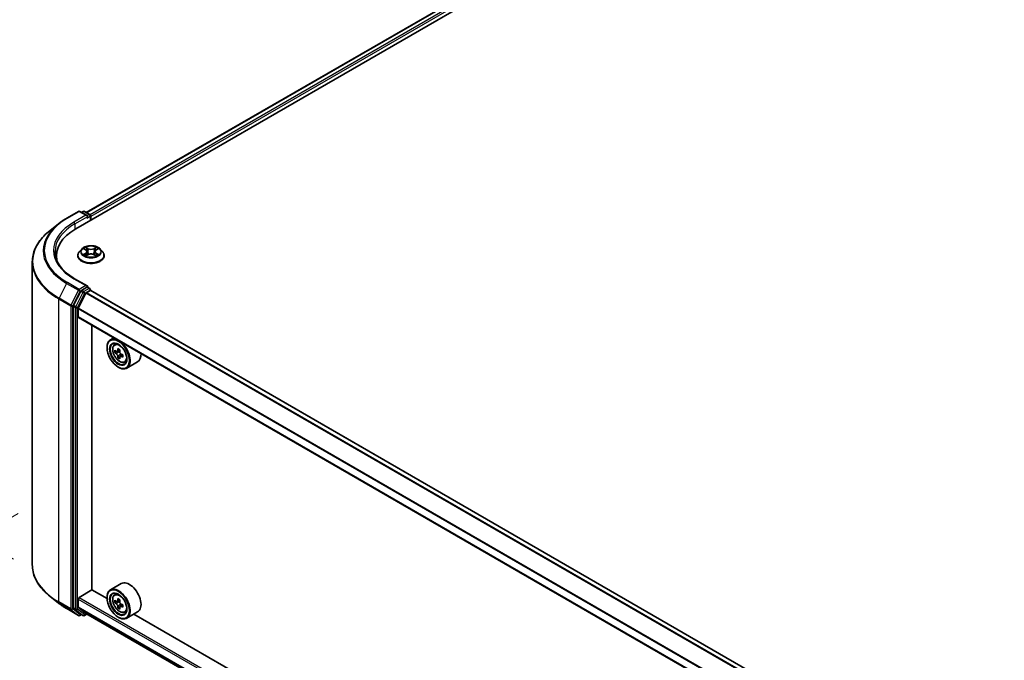
# Model space of a CAD drawing. Units: millimetres. Extents: x 0 to 10422, y 0 to 1826.
# Drawn here: x 69 to 160, y 426 to 485 of the extents above; entities that cross this region are included whole.
import ezdxf

# ---------------------------------------------------------------- set-up
doc = ezdxf.new("R2010")
doc.units = ezdxf.units.MM
doc.header["$LTSCALE"] = 2.5
doc.layers.get('Defpoints').update_dxf_attribs({"lineweight": 25})
for name, color, linetype, lineweight in [('Dimension (ISO)', 7, 'Continuous', 18), ('Visible (ISO)', 7, 'Continuous', 35), ('Visible Narrow (ISO)', 7, 'Continuous', 25)]:
    doc.layers.add(name, color=color, linetype=linetype, lineweight=lineweight)
doc.styles.add('Note Text (TK)', font='MS PGothic.ttf')
doc.dimstyles.new('Default - Method 1b (TK)', dxfattribs={"dimscale": 2.5, "dimtxt": 2.5, "dimasz": 2.5, "dimexe": 1, "dimexo": 1.5, "dimgap": 1, "dimtad": 1, "dimrnd": 1e-08, "dimdsep": 46, "dimtxsty": 'Note Text (TK)', "dimcen": 0.09, "dimdle": 5, "dimclrd": 100, "dimclre": 100, "dimclrt": 7, "dimadec": 1, "dimazin": 1, "dimtfac": 1, "dimtmove": 0, "dimatfit": 3, "dimfxl": 0, "dimtolj": 1, "dimlwd": -1, "dimlwe": -1, "dimarcsym": 0})

# ---------------------------------------------------------------- blocks, each defined once
blk = doc.blocks.new('*D23')
at = {"layer": 'Defpoints', "color": 0, "transparency": 16777216}
for p in [(39.095, 482.131), (71.748, 463.279), (72.683, 432.801)]:
    blk.add_point(p, dxfattribs=at)
at = {"layer": 'Dimension (ISO)', "color": 100, "transparency": 16777216}
for p, q in [((67.998, 465.444), (36.595, 483.574)), ((39.095, 458.443), (39.095, 475.881)), ((68.933, 434.966), (36.595, 453.636))]:
    blk.add_line(p, q, dxfattribs=at)
for points in [[(38.054, 475.881), (40.137, 475.881), (39.095, 482.131)], [(38.054, 458.443), (40.137, 458.443), (39.095, 452.193)]]:
    blk.add_solid(points, dxfattribs=at)
at = {"layer": 'Dimension (ISO)', "color": 7, "transparency": 16777216, "insert": (34.045, 462.955), "char_height": 6.25, "attachment_point": 4, "rotation": 90, "style": 'Note Text (TK)'}
blk.add_mtext('\\A1;{\\Q30.000;\\W0.816;\\H0.816x;88}', dxfattribs=at)
blk = doc.blocks.new('*D24')
at = {"layer": 'Defpoints', "color": 0, "transparency": 16777216}
for p in [(73.088, 441.303), (27.126, 414.767), (220.402, 356.252)]:
    blk.add_point(p, dxfattribs=at)
at = {"layer": 'Dimension (ISO)', "color": 100, "transparency": 16777216}
for p, q in [((69.338, 439.138), (24.626, 413.324)), ((169.028, 332.84), (32.539, 411.642)), ((216.652, 354.086), (171.94, 328.272))]:
    blk.add_line(p, q, dxfattribs=at)
for points in [[(33.06, 412.544), (32.018, 410.74), (27.126, 414.767)], [(169.549, 333.742), (168.507, 331.938), (174.44, 329.715)]]:
    blk.add_solid(points, dxfattribs=at)
at = {"layer": 'Dimension (ISO)', "color": 7, "transparency": 16777216, "insert": (98.334, 379.487), "char_height": 6.25, "attachment_point": 4, "rotation": 330, "style": 'Note Text (TK)'}
blk.add_mtext('\\A1;{\\Q30.000;\\W0.816;\\H0.816x;500}', dxfattribs=at)

msp = doc.modelspace()

# ---------------------------------------------------------------- linework, layer by layer
at = {"layer": 'Visible (ISO)'}
for p, q in [((74.6499, 465.2998), (151.2532, 509.5267)), ((149.2286, 509.3048), (75.6047, 466.7981)), ((73.8039, 466.2687), (74.894, 466.8981)), ((75.6883, 466.5116), (75.019, 466.8981)), ((75.3067, 466.8979), (75.163, 466.8149)), ((75.4317, 466.8979), (75.9204, 466.6158)), ((73.0594, 465.7663), (72.2715, 465.1425)), ((75.9829, 466.5075), (75.9829, 466.0694)), ((76.0347, 466.0993), (76.0347, 466.4395)), ((75.1802, 463.4319), (74.9735, 463.2013)), ((75.3826, 463.4572), (75.5601, 463.3511)), ((75.6693, 463.2054), (75.7034, 462.8873)), ((76.4001, 463.2054), (76.3659, 462.8873)), ((76.5093, 463.3511), (76.6867, 463.4572)), ((76.6867, 463.4572), (76.6868, 463.4573)), ((76.8892, 463.4319), (77.0959, 463.2013)), ((70.6476, 434.4289), (70.6476, 462.252)), ((72.856, 462.5037), (72.856, 462.7993)), ((74.8264, 462.8333), (74.8264, 462.8471)), ((75.5925, 462.8255), (75.7773, 462.9285)), ((76.2921, 462.9285), (76.4768, 462.8255)), ((77.243, 462.8333), (77.243, 462.8471)), ((75.6883, 460.0477), (74.5357, 460.7132)), ((75.0951, 459.5664), (74.4347, 458.2701)), ((74.8698, 457.9951), (75.5751, 459.3795)), ((75.6517, 459.9245), (75.163, 459.6424)), ((75.6203, 459.4301), (75.9463, 459.6183)), ((75.7103, 459.9329), (75.9204, 459.8116)), ((75.9829, 459.6303), (75.9829, 459.7034)), ((208.4994, 383.1311), (76.0088, 459.6245)), ((74.4142, 458.193), (74.4142, 430.4931)), ((74.8562, 457.2199), (74.8562, 457.9437)), ((207.3432, 380.6862), (74.8821, 457.1626)), ((76.1083, 432.1381), (76.1083, 456.4547)), ((78.1367, 455.2836), (77.8185, 455.0998)), ((77.5078, 454.3791), (77.5078, 454.4132)), ((78.1879, 454.6576), (78.3269, 454.7797)), ((78.4086, 454.0274), (78.2341, 453.9267)), ((78.6927, 454.1798), (78.4437, 454.036)), ((78.4902, 454.0629), (78.6164, 453.99)), ((78.6848, 453.549), (78.5103, 453.4483)), ((78.9588, 453.7189), (78.7098, 453.5751)), ((78.7563, 453.7476), (78.7563, 453.6019)), ((79.1202, 453.0428), (79.2954, 453.1021)), ((80.3202, 453.0801), (79.3185, 452.5017)), ((78.539, 452.5931), (78.5685, 452.576)), ((78.8202, 432.7142), (77.8185, 432.1359)), ((73.0594, 430.9147), (72.2715, 431.5384)), ((74.9446, 431.4492), (76.1231, 432.1296)), ((77.5105, 431.3286), (76.1083, 432.1381)), ((77.5078, 431.4152), (77.5078, 431.4492)), ((78.1879, 431.6936), (78.3269, 431.8157)), ((74.4347, 430.4396), (75.0951, 429.9058)), ((74.8562, 430.5723), (74.8562, 431.2961)), ((75.5751, 429.9666), (74.8698, 430.5366)), ((78.4086, 431.0634), (78.2341, 430.9627)), ((78.6927, 431.2158), (78.4437, 431.0721)), ((78.4902, 431.0989), (78.6164, 431.0261)), ((78.6848, 430.585), (78.5103, 430.4843)), ((78.9588, 430.7549), (78.7098, 430.6111)), ((78.7563, 430.7837), (78.7563, 430.638)), ((73.8039, 430.4123), (74.894, 429.7829)), ((75.163, 429.866), (75.019, 429.7829)), ((75.3067, 429.783), (75.1005, 429.9021)), ((75.4317, 429.783), (75.662, 429.916)), ((75.5787, 429.9641), (207.3432, 353.8898)), ((78.539, 429.6291), (78.5685, 429.6121)), ((79.1202, 430.0788), (79.2954, 430.1381)), ((80.3202, 430.1161), (79.3185, 429.5378)), ((140.2662, 395.0966), (79.9654, 429.9113))]:
    msp.add_line(p, q, dxfattribs=at)
for centre, start, end in [((74.9565, 466.7898), 60, 120), ((75.3692, 466.7897), 60, 120), ((75.8579, 466.5075), 0, 60), ((75.8579, 459.7034), 0, 60), ((74.9565, 429.8911), 240, 300), ((75.3692, 429.8913), 240, 300)]:
    msp.add_arc(centre, 0.125, start, end, dxfattribs=at)
for centre, major_axis, start_param, end_param in [((75.5633, 466.4395), (0.1768, 0), 0, 1.5707963), ((75.6517, 466.3884), (-0.0625, -0.1083), 0.7853982, 2.3561945), ((75.9463, 466.4905), (-0.0625, 0.1083), 3.9269908, 5.4164216), ((78.981, 462.7993), (-6.125, 0), 5.4977871, 6.3952101), ((78.981, 462.1188), (-6.25, 0), 6.0825558, 6.1302195), ((75.163, 459.5403), (0.0625, 0.1083), 0.7853982, 1.6614562), ((75.5633, 459.9755), (0.1768, 0), 0, 1.5707963), ((75.6203, 459.3621), (0.0417, 0.0722), 0.7853982, 1.6614562), ((75.6517, 460.0266), (0.0625, -0.1083), 0.1595481, 0.7853982), ((75.9463, 459.5163), (0.0625, 0.1083), 0, 0.7853982), ((74.5026, 458.244), (0.0625, 0.1083), 1.6614562, 2.3561945), ((74.9151, 457.9777), (0.0417, 0.0722), 1.6614562, 2.3561945), ((74.9446, 457.2709), (-0.0625, -0.1083), 5.4977871, 6.2831853), ((78.5685, 453.8008), (0.75, -1.299), 5.4977871, 10.2101761), ((78.5685, 453.8008), (0.5417, -0.9382), 2.375245, 7.049533), ((80.3429, 455.2505), (-1.4926, -2.5852), 5.4541541, 5.5414202), ((80.7112, 455.1442), (-3.0274, 0), 0.6124987, 0.6768001), ((80.6191, 455.091), (-1.5137, -2.6218), 5.3248877, 5.3891891), ((80.7112, 455.4631), (-2.9851, 0), 0.7417651, 0.8290312), ((78.6164, 453.8284), (0.099, -0.1714), 1.7950624, 2.3561945), ((80.8032, 454.9847), (1.5137, 2.6218), 2.1832951, 2.2475964), ((80.7112, 454.9316), (3.0274, 0), 3.7540914, 3.8183927), ((80.6191, 455.091), (-1.5137, -2.6218), 5.6063852, 5.6706866), ((80.7112, 454.6126), (2.9851, 0), 3.8833577, 3.9706239), ((80.8032, 454.9847), (1.5137, 2.6218), 2.4647926, 2.5290939), ((78.6164, 453.8284), (0.099, -0.1714), 0.7853982, 1.3465303), ((80.7112, 455.1442), (-3.0274, 0), 0.8939962, 0.9582976), ((80.7112, 454.9316), (3.0274, 0), 4.0355889, 4.0998903), ((81.0795, 454.8252), (1.4926, 2.5852), 2.3125614, 2.3998276), ((79.5702, 454.3791), (0.75, -1.299), 0, 0.8481438), ((78.5685, 430.8368), (0.75, -1.299), 5.4977871, 10.2101761), ((79.5702, 431.4152), (0.75, -1.299), 0, 3.1415927), ((74.9446, 431.3471), (0.0625, 0.1083), 0.7853982, 2.3561945), ((78.5685, 430.8368), (0.5417, -0.9382), 2.375245, 7.049533), ((74.5026, 430.5441), (-0.0625, -0.1083), 5.4977871, 6.1925254), ((74.9151, 430.6063), (-0.0417, -0.0722), 5.4977871, 6.1925254), ((80.3429, 432.2865), (-1.4926, -2.5852), 5.4541541, 5.5414202), ((80.7112, 432.1802), (-3.0274, 0), 0.6124987, 0.6768001), ((80.7112, 431.9676), (3.0274, 0), 3.7540914, 3.8183927), ((80.6191, 432.1271), (-1.5137, -2.6218), 5.3248877, 5.3891891), ((80.6191, 432.1271), (-1.5137, -2.6218), 5.6063852, 5.6706866), ((80.7112, 432.4992), (-2.9851, 0), 0.7417651, 0.8290312), ((80.7112, 431.6486), (2.9851, 0), 3.8833577, 3.9706239), ((78.6164, 430.8645), (0.099, -0.1714), 1.7950624, 2.3561945), ((80.8032, 432.0207), (1.5137, 2.6218), 2.1832951, 2.2475964), ((80.8032, 432.0207), (1.5137, 2.6218), 2.4647926, 2.5290939), ((78.6164, 430.8645), (0.099, -0.1714), 0.7853982, 1.3465303), ((80.7112, 432.1802), (-3.0274, 0), 0.8939962, 0.9582976), ((80.7112, 431.9676), (3.0274, 0), 4.0355889, 4.0998903), ((81.0795, 431.8613), (1.4926, 2.5852), 2.3125614, 2.3998276), ((75.163, 430.0104), (-0.0625, -0.1083), 6.1925254, 6.2831853), ((75.6203, 430.0363), (-0.0417, -0.0722), 6.1925254, 6.2831853)]:
    msp.add_ellipse(centre, major_axis=major_axis, ratio=0.5773503, start_param=start_param, end_param=end_param, dxfattribs=at)
for centre, major_axis in [((78.539, 453.7838), (0.7292, -1.263)), ((78.539, 453.7838), (-0.5625, 0.9743)), ((78.539, 430.8198), (0.7292, -1.263)), ((78.539, 430.8198), (-0.5625, 0.9743))]:
    msp.add_ellipse(centre, major_axis=major_axis, ratio=0.5773503, dxfattribs=at)
for points, knots in [([(73.0594, 465.7663), (73.1046, 465.802), (73.1506, 465.8373), (73.2446, 465.9071), (73.2926, 465.9415), (73.3902, 466.0095), (73.4398, 466.043), (73.5409, 466.1091), (73.5924, 466.1417), (73.6969, 466.2059), (73.75, 466.2375), (73.8039, 466.2687)], [4.55712806, 4.55712806, 4.55712806, 4.55712806, 4.58818025, 4.58818025, 4.61923243, 4.61923243, 4.65028461, 4.65028461, 4.6813368, 4.6813368, 4.71238898, 4.71238898, 4.71238898, 4.71238898]), ([(72.2715, 465.1425), (72.0641, 464.9784), (71.8742, 464.8063), (71.5325, 464.4487), (71.3807, 464.2631), (71.118, 463.8813), (71.0071, 463.685), (70.8286, 463.2846), (70.7609, 463.0806), (70.6704, 462.6683), (70.6476, 462.4602), (70.6476, 462.252)], [1.72605724, 1.72605724, 1.72605724, 1.72605724, 1.85208469, 1.85208469, 1.97811214, 1.97811214, 2.10413959, 2.10413959, 2.23016704, 2.23016704, 2.35619449, 2.35619449, 2.35619449, 2.35619449]), ([(74.5357, 460.7132), (74.3045, 460.8466), (74.0922, 460.9902), (73.7103, 461.2937), (73.5408, 461.4536), (73.2483, 461.785), (73.1254, 461.9565), (72.9284, 462.3064), (72.8544, 462.4849), (72.7556, 462.8447), (72.731, 463.0261), (72.731, 463.2075)], [3.14159265, 3.14159265, 3.14159265, 3.14159265, 3.29867229, 3.29867229, 3.45575192, 3.45575192, 3.61283155, 3.61283155, 3.76991118, 3.76991118, 3.92699082, 3.92699082, 3.92699082, 3.92699082]), ([(74.9735, 463.2013), (74.9549, 463.1805), (74.9378, 463.159), (74.907, 463.1148), (74.8933, 463.092), (74.8694, 463.0452), (74.8593, 463.0213), (74.843, 462.9726), (74.8368, 462.9478), (74.8285, 462.8977), (74.8264, 462.8724), (74.8264, 462.8471)], [3.4494242, 3.4494242, 3.4494242, 3.4494242, 3.54493753, 3.54493753, 3.64045085, 3.64045085, 3.73596417, 3.73596417, 3.83147749, 3.83147749, 3.92699082, 3.92699082, 3.92699082, 3.92699082]), ([(76.8892, 463.4319), (76.8381, 463.4889), (76.7731, 463.5389), (76.6199, 463.6251), (76.5307, 463.6606), (76.3391, 463.7123), (76.2369, 463.7287), (76.0297, 463.7413), (75.9247, 463.7376), (75.7216, 463.7105), (75.6236, 463.6872), (75.4433, 463.6222), (75.3612, 463.5804), (75.2496, 463.5005), (75.2122, 463.4676), (75.1802, 463.4319)], [1.2629648, 1.2629648, 1.2629648, 1.2629648, 1.5839777, 1.5839777, 1.9184063, 1.9184063, 2.2514838, 2.2514838, 2.5827972, 2.5827972, 2.9145331, 2.9145331, 3.2485111, 3.2485111, 3.4494242, 3.4494242, 3.4494242, 3.4494242]), ([(75.4234, 463.4328), (75.3986, 463.461), (75.3607, 463.4771), (75.3245, 463.485), (75.3241, 463.4851), (75.3237, 463.4852)], [0.001902216, 0.001902216, 0.001902216, 0.001902216, 0.032055974, 0.032055974, 0.032394303, 0.032394303, 0.032394303, 0.032394303]), ([(75.3237, 463.4852), (75.3241, 463.485), (75.3244, 463.4849), (75.3281, 463.4835), (75.3315, 463.4822), (75.3349, 463.4808)], [-0.0323943032, -0.0323943032, -0.0323943032, -0.0323943032, -0.0320559737, -0.0320559737, -0.0289727583, -0.0289727583, -0.0289727583, -0.0289727583]), ([(75.555, 463.6169), (75.5548, 463.6171), (75.5547, 463.6172), (75.5543, 463.6176), (75.554, 463.6178), (75.5538, 463.618)], [-0.00023059908, -0.00023059908, -0.00023059908, -0.00023059908, 0, 0, 0.00033832945, 0.00033832945, 0.00033832945, 0.00033832945]), ([(75.5538, 463.618), (75.5539, 463.6178), (75.5541, 463.6175), (75.5543, 463.6171), (75.5544, 463.617), (75.5545, 463.6168)], [-0.00033832945, -0.00033832945, -0.00033832945, -0.00033832945, 0, 0, 0.00024151791, 0.00024151791, 0.00024151791, 0.00024151791]), ([(75.6693, 463.2054), (75.6681, 463.2168), (75.6655, 463.228), (75.6577, 463.2499), (75.6524, 463.2606), (75.6397, 463.2811), (75.6321, 463.291), (75.6149, 463.3099), (75.6052, 463.3188), (75.584, 463.3358), (75.5724, 463.3437), (75.5601, 463.3511)], [0.84730152, 0.84730152, 0.84730152, 0.84730152, 0.98850982, 0.98850982, 1.12971813, 1.12971813, 1.27092643, 1.27092643, 1.41213473, 1.41213473, 1.55334303, 1.55334303, 1.55334303, 1.55334303]), ([(76.2921, 462.9285), (76.2643, 462.944), (76.2327, 462.9568), (76.1647, 462.9763), (76.1283, 462.983), (76.0537, 462.9896), (76.0156, 462.9896), (75.9411, 462.983), (75.9047, 462.9763), (75.8367, 462.9568), (75.8051, 462.944), (75.7773, 462.9285)], [1.5882496, 1.5882496, 1.5882496, 1.5882496, 1.8954276, 1.8954276, 2.2026055, 2.2026055, 2.5097835, 2.5097835, 2.8169614, 2.8169614, 3.1241394, 3.1241394, 3.1241394, 3.1241394]), ([(76.5093, 463.3511), (76.4969, 463.3437), (76.4854, 463.3358), (76.4642, 463.3188), (76.4545, 463.3099), (76.4373, 463.291), (76.4297, 463.2811), (76.4169, 463.2606), (76.4117, 463.2499), (76.4039, 463.228), (76.4013, 463.2168), (76.4001, 463.2054)], [3.15904595, 3.15904595, 3.15904595, 3.15904595, 3.30025425, 3.30025425, 3.44146255, 3.44146255, 3.58267086, 3.58267086, 3.72387916, 3.72387916, 3.86508746, 3.86508746, 3.86508746, 3.86508746]), ([(76.4643, 463.5296), (76.4877, 463.5619), (76.501, 463.5952), (76.5153, 463.6175), (76.5155, 463.6178), (76.5156, 463.618)], [0, 0, 0, 0, 0.032055974, 0.032055974, 0.032394303, 0.032394303, 0.032394303, 0.032394303]), ([(76.5156, 463.618), (76.5154, 463.6178), (76.5151, 463.6176), (76.5127, 463.6154), (76.5105, 463.6134), (76.5083, 463.6114)], [-0.0323943032, -0.0323943032, -0.0323943032, -0.0323943032, -0.0320559737, -0.0320559737, -0.0289727583, -0.0289727583, -0.0289727583, -0.0289727583]), ([(76.7457, 463.4852), (76.7453, 463.4851), (76.7449, 463.485), (76.7442, 463.4848), (76.7439, 463.4848), (76.7436, 463.4847)], [-0.00033832945, -0.00033832945, -0.00033832945, -0.00033832945, 0, 0, 0.00024151791, 0.00024151791, 0.00024151791, 0.00024151791]), ([(76.7438, 463.4845), (76.7441, 463.4846), (76.7443, 463.4847), (76.7449, 463.4849), (76.7453, 463.485), (76.7457, 463.4852)], [-0.00023059908, -0.00023059908, -0.00023059908, -0.00023059908, 0, 0, 0.00033832945, 0.00033832945, 0.00033832945, 0.00033832945]), ([(77.243, 462.8471), (77.243, 462.8724), (77.2409, 462.8977), (77.2326, 462.9478), (77.2264, 462.9726), (77.2101, 463.0213), (77.2, 463.0452), (77.1761, 463.092), (77.1624, 463.1148), (77.1316, 463.159), (77.1145, 463.1805), (77.0959, 463.2013)], [0.78539816, 0.78539816, 0.78539816, 0.78539816, 0.88091149, 0.88091149, 0.97642481, 0.97642481, 1.07193813, 1.07193813, 1.16745145, 1.16745145, 1.26296478, 1.26296478, 1.26296478, 1.26296478]), ([(74.8264, 462.8333), (74.8264, 462.7588), (74.846, 462.6845), (74.9222, 462.5421), (74.9801, 462.4743), (75.1295, 462.3514), (75.2224, 462.2968), (75.4323, 462.2077), (75.5495, 462.1732), (75.796, 462.1279), (75.9252, 462.1169), (76.1828, 462.1193), (76.3112, 462.1327), (76.5547, 462.1825), (76.6697, 462.219), (76.8751, 462.3121), (76.9654, 462.3687), (77.1111, 462.4972), (77.1667, 462.5691), (77.2288, 462.7063), (77.243, 462.7697), (77.243, 462.8333)], [3.9269908, 3.9269908, 3.9269908, 3.9269908, 4.2267014, 4.2267014, 4.5391124, 4.5391124, 4.8636054, 4.8636054, 5.1893334, 5.1893334, 5.5140838, 5.5140838, 5.8384387, 5.8384387, 6.1632728, 6.1632728, 6.4890702, 6.4890702, 6.8129852, 6.8129852, 7.0685835, 7.0685835, 7.0685835, 7.0685835]), ([(75.3256, 462.9305), (75.3253, 462.9305), (75.3251, 462.9304), (75.3244, 462.9301), (75.3241, 462.93), (75.3237, 462.9299)], [-0.00023059908, -0.00023059908, -0.00023059908, -0.00023059908, 0, 0, 0.00033832945, 0.00033832945, 0.00033832945, 0.00033832945]), ([(75.3237, 462.9299), (75.3241, 462.9299), (75.3245, 462.93), (75.3252, 462.9302), (75.3255, 462.9302), (75.3258, 462.9303)], [-0.00033832945, -0.00033832945, -0.00033832945, -0.00033832945, 0, 0, 0.00024151791, 0.00024151791, 0.00024151791, 0.00024151791]), ([(75.4631, 462.9147), (75.4707, 462.9084), (75.4788, 462.9021), (75.4963, 462.8896), (75.5057, 462.8833), (75.5256, 462.871), (75.5361, 462.8649), (75.5582, 462.8529), (75.5698, 462.8471), (75.589, 462.8381), (75.5962, 462.8348), (75.6036, 462.8316)], [4.53491661, 4.53491661, 4.53491661, 4.53491661, 4.60506204, 4.60506204, 4.67520747, 4.67520747, 4.7453529, 4.7453529, 4.81549833, 4.81549833, 4.85637589, 4.85637589, 4.85637589, 4.85637589]), ([(75.5999, 462.8296), (75.5797, 462.8309), (75.5673, 462.8179), (75.5541, 462.7975), (75.5539, 462.7973), (75.5538, 462.797)], [0.002431037, 0.002431037, 0.002431037, 0.002431037, 0.032055974, 0.032055974, 0.032394303, 0.032394303, 0.032394303, 0.032394303]), ([(75.5538, 462.797), (75.554, 462.7972), (75.5543, 462.7974), (75.5567, 462.7996), (75.5589, 462.8015), (75.5611, 462.8033)], [-0.0323943032, -0.0323943032, -0.0323943032, -0.0323943032, -0.0320559737, -0.0320559737, -0.0289727583, -0.0289727583, -0.0289727583, -0.0289727583]), ([(76.4658, 462.8316), (76.4732, 462.8348), (76.4804, 462.8381), (76.4996, 462.8471), (76.5112, 462.8529), (76.5333, 462.8649), (76.5438, 462.871), (76.5637, 462.8833), (76.573, 462.8896), (76.5905, 462.9021), (76.5987, 462.9084), (76.6062, 462.9147)], [6.13919839, 6.13919839, 6.13919839, 6.13919839, 6.18007596, 6.18007596, 6.25022139, 6.25022139, 6.32036682, 6.32036682, 6.39051225, 6.39051225, 6.46065768, 6.46065768, 6.46065768, 6.46065768]), ([(76.5144, 462.7981), (76.5146, 462.7979), (76.5147, 462.7978), (76.5151, 462.7974), (76.5154, 462.7972), (76.5156, 462.797)], [-0.00023059908, -0.00023059908, -0.00023059908, -0.00023059908, 0, 0, 0.00033832945, 0.00033832945, 0.00033832945, 0.00033832945]), ([(76.5156, 462.797), (76.5155, 462.7973), (76.5153, 462.7975), (76.5151, 462.7979), (76.5149, 462.798), (76.5148, 462.7982)], [-0.00033832945, -0.00033832945, -0.00033832945, -0.00033832945, 0, 0, 0.00024151791, 0.00024151791, 0.00024151791, 0.00024151791]), ([(76.6414, 462.9312), (76.666, 462.9359), (76.7064, 462.9381), (76.7449, 462.93), (76.7453, 462.9299), (76.7457, 462.9299)], [0, 0, 0, 0, 0.032055974, 0.032055974, 0.032394303, 0.032394303, 0.032394303, 0.032394303]), ([(76.7457, 462.9299), (76.7453, 462.93), (76.7449, 462.9301), (76.7412, 462.9315), (76.7379, 462.9327), (76.7345, 462.9339)], [-0.0323943032, -0.0323943032, -0.0323943032, -0.0323943032, -0.0320559737, -0.0320559737, -0.0289727583, -0.0289727583, -0.0289727583, -0.0289727583]), ([(75.6517, 459.9245), (75.6629, 459.931), (75.6748, 459.9352), (75.6959, 459.9377), (75.7049, 459.936), (75.7103, 459.9329)], [0.185147228, 0.185147228, 0.185147228, 0.185147228, 0.196528423, 0.196528423, 0.207909617, 0.207909617, 0.207909617, 0.207909617]), ([(78.1879, 454.6576), (78.1432, 454.6183), (78.1076, 454.5681), (78.053, 454.4472), (78.0363, 454.3748), (78.0247, 454.214), (78.0313, 454.1249), (78.0677, 453.942), (78.0974, 453.8483), (78.1764, 453.6659), (78.2254, 453.5773), (78.3381, 453.4131), (78.4017, 453.3376), (78.5382, 453.2067), (78.6111, 453.1515), (78.7602, 453.068), (78.8366, 453.0396), (78.9829, 453.0167), (79.0533, 453.0207), (79.1185, 453.0422), (79.1193, 453.0425), (79.1202, 453.0428)], [2.4711378, 2.4711378, 2.4711378, 2.4711378, 2.749634, 2.749634, 3.0614528, 3.0614528, 3.3950878, 3.3950878, 3.7294293, 3.7294293, 4.0615117, 4.0615117, 4.3933663, 4.3933663, 4.7271971, 4.7271971, 5.0619213, 5.0619213, 5.3786181, 5.3786181, 5.3828439, 5.3828439, 5.3828439, 5.3828439]), ([(78.3511, 454.0495), (78.3667, 454.0383), (78.3837, 454.0305), (78.416, 454.0258), (78.4313, 454.0288), (78.4562, 454.0432), (78.4675, 454.0555), (78.484, 454.0884), (78.4891, 454.109), (78.491, 454.1303)], [-0.288000969, -0.288000969, -0.288000969, -0.288000969, -0.270064026, -0.270064026, -0.252127083, -0.252127083, -0.234190141, -0.234190141, -0.216253198, -0.216253198, -0.216253198, -0.216253198]), ([(78.6752, 454.024), (78.6732, 454.0026), (78.6751, 453.978), (78.6871, 453.9287), (78.6974, 453.904), (78.7223, 453.8608), (78.7386, 453.8396), (78.7753, 453.8045), (78.7957, 453.7906), (78.8151, 453.7816)], [-0.288000969, -0.288000969, -0.288000969, -0.288000969, -0.270064026, -0.270064026, -0.252127083, -0.252127083, -0.234190141, -0.234190141, -0.216253198, -0.216253198, -0.216253198, -0.216253198]), ([(78.491, 453.5945), (78.4891, 453.6136), (78.484, 453.6363), (78.4675, 453.6831), (78.4562, 453.7072), (78.4313, 453.7503), (78.416, 453.7722), (78.3837, 453.8098), (78.3667, 453.8256), (78.3511, 453.8369)], [0, 0, 0, 0, 0.017936943, 0.017936943, 0.035873886, 0.035873886, 0.053810829, 0.053810829, 0.071747772, 0.071747772, 0.071747772, 0.071747772]), ([(78.8151, 453.5689), (78.7957, 453.5779), (78.7753, 453.5838), (78.7386, 453.5859), (78.7223, 453.5823), (78.6974, 453.5679), (78.6871, 453.5562), (78.6751, 453.5259), (78.6732, 453.5073), (78.6752, 453.4881)], [0, 0, 0, 0, 0.017936943, 0.017936943, 0.035873886, 0.035873886, 0.053810829, 0.053810829, 0.071747772, 0.071747772, 0.071747772, 0.071747772]), ([(72.2715, 431.5384), (72.0641, 431.7026), (71.8742, 431.8747), (71.5325, 432.2323), (71.3807, 432.4178), (71.118, 432.7996), (71.0071, 432.9959), (70.8286, 433.3963), (70.7609, 433.6003), (70.6704, 434.0126), (70.6476, 434.2208), (70.6476, 434.4289)], [3.29685357, 3.29685357, 3.29685357, 3.29685357, 3.42288102, 3.42288102, 3.54890847, 3.54890847, 3.67493592, 3.67493592, 3.80096337, 3.80096337, 3.92699082, 3.92699082, 3.92699082, 3.92699082]), ([(78.1879, 431.6936), (78.1432, 431.6543), (78.1076, 431.6041), (78.053, 431.4833), (78.0363, 431.4108), (78.0247, 431.2501), (78.0313, 431.1609), (78.0677, 430.978), (78.0974, 430.8843), (78.1764, 430.7019), (78.2254, 430.6133), (78.3381, 430.4491), (78.4017, 430.3736), (78.5382, 430.2428), (78.6111, 430.1876), (78.7602, 430.104), (78.8366, 430.0756), (78.9829, 430.0527), (79.0533, 430.0567), (79.1185, 430.0783), (79.1193, 430.0786), (79.1202, 430.0788)], [2.4711378, 2.4711378, 2.4711378, 2.4711378, 2.749634, 2.749634, 3.0614528, 3.0614528, 3.3950878, 3.3950878, 3.7294293, 3.7294293, 4.0615117, 4.0615117, 4.3933663, 4.3933663, 4.7271971, 4.7271971, 5.0619213, 5.0619213, 5.3786181, 5.3786181, 5.3828439, 5.3828439, 5.3828439, 5.3828439]), ([(73.0594, 430.9147), (73.1046, 430.8789), (73.1506, 430.8436), (73.2446, 430.7738), (73.2926, 430.7394), (73.3902, 430.6714), (73.4398, 430.6379), (73.5409, 430.5718), (73.5924, 430.5392), (73.6969, 430.475), (73.75, 430.4434), (73.8039, 430.4123)], [2.98633174, 2.98633174, 2.98633174, 2.98633174, 3.01738392, 3.01738392, 3.0484361, 3.0484361, 3.07948829, 3.07948829, 3.11054047, 3.11054047, 3.14159265, 3.14159265, 3.14159265, 3.14159265]), ([(78.3511, 431.0855), (78.3667, 431.0743), (78.3837, 431.0666), (78.416, 431.0619), (78.4313, 431.0649), (78.4562, 431.0793), (78.4675, 431.0916), (78.484, 431.1244), (78.4891, 431.145), (78.491, 431.1663)], [-0.288000969, -0.288000969, -0.288000969, -0.288000969, -0.270064026, -0.270064026, -0.252127083, -0.252127083, -0.234190141, -0.234190141, -0.216253198, -0.216253198, -0.216253198, -0.216253198]), ([(78.491, 430.6305), (78.4891, 430.6496), (78.484, 430.6723), (78.4675, 430.7191), (78.4562, 430.7432), (78.4313, 430.7864), (78.416, 430.8082), (78.3837, 430.8459), (78.3667, 430.8617), (78.3511, 430.8729)], [0, 0, 0, 0, 0.017936943, 0.017936943, 0.035873886, 0.035873886, 0.053810829, 0.053810829, 0.071747772, 0.071747772, 0.071747772, 0.071747772]), ([(78.6752, 431.06), (78.6732, 431.0387), (78.6751, 431.0141), (78.6871, 430.9647), (78.6974, 430.94), (78.7223, 430.8968), (78.7386, 430.8756), (78.7753, 430.8405), (78.7957, 430.8266), (78.8151, 430.8176)], [-0.288000969, -0.288000969, -0.288000969, -0.288000969, -0.270064026, -0.270064026, -0.252127083, -0.252127083, -0.234190141, -0.234190141, -0.216253198, -0.216253198, -0.216253198, -0.216253198]), ([(78.8151, 430.605), (78.7957, 430.614), (78.7753, 430.6198), (78.7386, 430.622), (78.7223, 430.6183), (78.6974, 430.6039), (78.6871, 430.5923), (78.6751, 430.5619), (78.6732, 430.5433), (78.6752, 430.5242)], [0, 0, 0, 0, 0.017936943, 0.017936943, 0.035873886, 0.035873886, 0.053810829, 0.053810829, 0.071747772, 0.071747772, 0.071747772, 0.071747772])]:
    msp.add_open_spline(points, degree=3, knots=knots, dxfattribs=at)
for points in [[(75.3349, 463.4808), (75.3511, 463.4742), (75.3674, 463.4663), (75.3827, 463.4572)], [(76.5083, 463.6114), (76.4877, 463.5921), (76.4667, 463.5684), (76.4432, 463.5455)], [(75.5611, 462.8033), (75.5714, 462.8119), (75.5818, 462.8195), (75.5925, 462.8255)], [(76.7345, 462.9339), (76.7029, 462.9448), (76.671, 462.9515), (76.647, 462.9561)]]:
    msp.add_open_spline(points, degree=3, dxfattribs=at)
at = {"layer": 'Visible Narrow (ISO)'}
for p, q in [((149.2911, 509.2987), (75.6413, 466.7769)), ((149.6033, 509.1184), (75.9484, 466.5938)), ((149.6916, 508.9653), (76.0347, 466.4395)), ((73.8664, 466.2625), (74.9565, 466.8919)), ((74.9565, 466.8919), (75.5633, 466.5415)), ((75.1996, 466.7938), (75.3692, 466.8917)), ((75.3692, 466.8917), (75.8579, 466.6096)), ((75.8579, 466.6096), (75.6883, 466.5116)), ((75.5633, 466.5415), (74.4732, 465.9122)), ((74.5616, 465.7591), (75.7401, 466.4395)), ((74.5616, 465.7591), (74.5616, 465.2477)), ((75.6517, 466.2864), (75.9463, 466.4565)), ((75.9463, 466.4565), (75.9463, 466.0482)), ((75.3237, 463.4852), (75.5494, 463.3503)), ((75.5494, 463.0648), (75.3237, 462.9299)), ((75.4224, 462.9561), (75.5643, 463.0409)), ((75.7875, 463.4877), (75.5538, 463.618)), ((75.5643, 463.0409), (75.5789, 462.8428)), ((75.6261, 463.5455), (75.773, 463.4636)), ((75.752, 463.1685), (75.6774, 463.4377)), ((75.773, 463.4636), (75.752, 463.1685)), ((76.5156, 463.618), (76.2819, 463.4877)), ((76.2963, 463.4636), (76.4432, 463.5455)), ((76.2963, 463.4636), (76.3174, 463.1685)), ((76.392, 463.4377), (76.3174, 463.1685)), ((76.5051, 463.0409), (76.4904, 462.8428)), ((76.5051, 463.0409), (76.647, 462.9561)), ((76.52, 463.3503), (76.7457, 463.4852)), ((76.7457, 462.9299), (76.52, 463.0648)), ((75.4977, 462.8888), (75.4828, 462.9128)), ((75.5538, 462.797), (75.7875, 462.9273)), ((75.5802, 462.8256), (75.5802, 462.8255)), ((75.5808, 462.8182), (75.5808, 462.8182)), ((76.2819, 462.9273), (76.5156, 462.797)), ((76.4886, 462.8182), (76.4886, 462.8182)), ((76.4892, 462.8256), (76.4892, 462.8255)), ((76.5866, 462.9128), (76.5717, 462.8888)), ((73.7985, 460.2807), (73.1089, 458.9271)), ((73.7985, 460.2807), (74.8886, 459.6514)), ((74.9565, 459.7273), (73.8664, 460.3567)), ((74.4732, 460.707), (75.5633, 460.0776)), ((74.8886, 459.6514), (74.199, 458.2977)), ((74.3553, 458.2205), (75.0449, 459.5742)), ((75.3013, 459.4474), (74.641, 458.1511)), ((75.5633, 460.0776), (74.9565, 459.7273)), ((75.0449, 459.5742), (75.163, 459.6424)), ((75.0951, 459.5664), (75.3013, 459.4474)), ((75.3692, 459.5233), (75.163, 459.6424)), ((75.8579, 459.8054), (75.3692, 459.5233)), ((75.4576, 459.3702), (75.9463, 459.6523)), ((208.0703, 382.8834), (75.5751, 459.3795)), ((208.1368, 382.9217), (75.6203, 459.4301)), ((75.6517, 459.9245), (75.8579, 459.8054)), ((75.9463, 459.6523), (75.9463, 459.6183)), ((208.4627, 383.1099), (75.9463, 459.6183)), ((73.0884, 458.8499), (74.1785, 458.2205)), ((73.0884, 431.0269), (73.0884, 458.8499)), ((74.199, 458.2977), (73.1089, 458.9271)), ((74.7973, 458.0739), (75.4576, 459.3702)), ((74.1785, 458.2205), (74.1785, 430.3975)), ((74.3553, 430.3975), (74.3553, 458.2205)), ((74.4142, 458.193), (74.6205, 458.0739)), ((74.641, 458.1511), (74.4347, 458.2701)), ((74.6205, 458.0739), (74.6205, 430.374)), ((74.7973, 430.374), (74.7973, 458.0739)), ((207.3432, 381.4523), (74.8562, 457.9437)), ((207.3475, 381.5091), (74.8698, 457.9951)), ((207.3432, 380.7285), (74.8562, 457.2199)), ((78.3511, 453.8369), (78.6164, 453.99)), ((78.491, 454.1303), (78.645, 454.2192)), ((78.7563, 453.7476), (78.491, 453.5945)), ((78.9691, 453.6579), (78.8151, 453.5689)), ((74.9446, 431.4492), (207.3432, 355.0088)), ((74.1785, 430.3975), (73.0884, 431.0269)), ((73.1089, 430.9734), (74.199, 430.344)), ((73.7985, 430.416), (73.1089, 430.9734)), ((74.6205, 430.374), (74.4142, 430.4931)), ((74.4347, 430.4396), (74.641, 430.3205)), ((74.8562, 431.2961), (207.3432, 354.8047)), ((74.8562, 430.5723), (207.3432, 354.0809)), ((74.8698, 430.5366), (207.3432, 354.0531)), ((78.3511, 430.8729), (78.6164, 431.0261)), ((78.491, 431.1663), (78.645, 431.2552)), ((78.7563, 430.7837), (78.491, 430.6305)), ((78.9691, 430.6939), (78.8151, 430.605)), ((74.8886, 429.7866), (73.7985, 430.416)), ((74.199, 430.344), (74.8886, 429.7866)), ((75.0449, 429.8401), (74.3553, 430.3975)), ((74.641, 430.3205), (75.3013, 429.7867)), ((75.4576, 429.8402), (74.7973, 430.374)), ((75.1264, 429.8872), (75.0449, 429.8401)), ((75.3013, 429.7867), (75.0951, 429.9058)), ((75.6254, 429.9371), (75.4576, 429.8402)), ((75.5751, 429.9666), (207.3432, 353.8902))]:
    msp.add_line(p, q, dxfattribs=at)
for centre, major_axis, ratio, start_param, end_param in [((74.9565, 466.7898), (-0.0625, 0.1083), 0.5773503, 5.4977871, 6.2831853), ((74.9565, 466.7898), (0.0625, 0.1083), 0.5773503, 0, 0.7853982), ((75.3692, 466.7897), (-0.0625, 0.1083), 0.5773503, 5.4977871, 6.2831853), ((75.3692, 466.7897), (0.0625, 0.1083), 0.5773503, 0, 0.7853982), ((75.8579, 466.5075), (0.0625, 0.1083), 0.5773503, 0, 0.7853982), ((75.8579, 466.5075), (0.0625, -0.1083), 0.5773503, 0.7853982, 2.3561945), ((78.981, 463.2728), (-7.3291, 0), 0.5773503, 5.6530481, 7.0685835), ((78.981, 463.3096), (-7.2331, 0), 0.5773503, 5.4977871, 7.0685835), ((78.981, 463.3096), (-6.375, 0), 0.5773503, 5.4977871, 7.0685835), ((78.981, 463.2075), (-6.25, 0), 0.5773503, 5.4977871, 6.2831853), ((73.8664, 466.1604), (-0.0625, 0.1083), 0.5773503, 5.4977871, 6.2831853), ((74.4732, 465.8101), (-0.0625, 0.1083), 0.5773503, 3.9269908, 5.4977871), ((75.8579, 466.5075), (0.125, 0), 0.5773503, 5.4977871, 6.2831853), ((78.981, 462.3173), (-8.3044, 0), 0.5773503, 5.6530481, 7.0685835), ((76.0347, 462.8842), (-1.1949, 0), 0.5773503, 5.8056187, 9.9023446), ((76.0347, 463.1765), (-0.9621, 0), 0.5773503, 5.8056187, 9.9023446), ((76.0347, 463.2075), (-0.8584, 0), 0.5773503, 5.3071026, 5.6884717), ((76.0347, 463.113), (0.6717, 0), 0.5773503, 2.1762943, 2.4206222), ((75.5494, 463.3332), (0.0107, 0.0179), 0.5873385, 0, 0.7942785), ((75.2933, 463.2075), (0.3559, 0), 0.5773503, 5.5152404, 7.0511302), ((75.5494, 463.0478), (0.0107, -0.0179), 0.5873385, 0.8637843, 2.3473142), ((75.2933, 463.192), (0.3767, 0), 0.5773503, 5.5152404, 6.3450887), ((75.6117, 463.5383), (-0.017, -0.012), 0.1849737, 1.043317, 2.4384992), ((75.5568, 463.4517), (0.0882, -0.1763), 0.5476269, 1.2270205, 1.8422764), ((75.663, 463.4306), (-0.0201, -0.0056), 0.2229178, 3.8515805, 5.2070037), ((75.7376, 463.1614), (-0.0201, -0.0056), 0.2228845, 3.8515738, 5.2026198), ((75.7875, 463.4707), (-0.0101, -0.0182), 0.5671862, 3.9184152, 5.401945), ((76.0347, 463.62), (0.3767, 0), 0.5773503, 3.9444441, 5.4803339), ((76.0347, 463.6355), (-0.3559, 0), 0.5773503, 0.8028515, 2.3387412), ((76.0347, 462.7795), (0.3559, 0), 0.5773503, 0.8028515, 2.3387412), ((76.2819, 463.4707), (0.0101, -0.0182), 0.5671862, 0.8812403, 2.3647701), ((76.3318, 463.1614), (-0.0201, 0.0056), 0.2228845, 4.2221582, 5.5732041), ((76.776, 463.2075), (-0.3559, 0), 0.5773503, 5.5152404, 7.0511302), ((76.5126, 463.4517), (-0.0882, -0.1763), 0.5476269, 4.4409089, 5.0561648), ((76.4064, 463.4306), (-0.0201, 0.0056), 0.2229178, 4.2177743, 5.5731974), ((76.776, 463.192), (-0.3767, 0), 0.5773503, 6.221282, 7.0511302), ((76.0347, 463.113), (0.6717, 0), 0.5773503, 0.7209705, 0.9652983), ((76.4577, 463.5383), (-0.017, 0.012), 0.1849737, 0.7030935, 2.0982756), ((76.52, 463.0478), (-0.0107, -0.0179), 0.5873385, 3.9358711, 5.419401), ((76.52, 463.3332), (-0.0107, 0.0179), 0.5873385, 5.4889069, 6.2831853), ((76.0347, 463.2075), (-0.8584, 0), 0.5773503, 3.7363063, 4.1176753), ((78.981, 462.252), (-8.3333, 0), 0.5773503, 0, 0.7853982), ((76.0347, 462.8471), (-1.2083, 0), 0.5773503, 0, 3.1415927), ((76.0347, 462.8333), (1.2083, 0), 0.5773503, 3.1415927, 6.2831853), ((76.0347, 463.2075), (0.8584, 0), 0.5773503, 3.7363063, 4.1176753), ((75.4374, 462.9493), (-0.004, -0.0204), 0.7797536, 4.5269049, 5.922087), ((75.3736, 462.7941), (-0.0657, -0.1569), 0.7122196, 2.6720097, 3.2872655), ((75.4977, 462.906), (-0.0177, -0.011), 0.7297361, 5.1634453, 5.7754826), ((75.7875, 462.9103), (-0.0101, 0.0182), 0.5671862, 5.5063628, 6.2831853), ((76.2819, 462.9103), (0.0101, 0.0182), 0.5671862, 0, 0.7768225), ((76.0347, 463.2075), (0.8584, 0), 0.5773503, 5.3071026, 5.6884717), ((76.6957, 462.7941), (0.0657, -0.1569), 0.7122196, 2.9959198, 3.6111756), ((76.5717, 462.906), (-0.0177, 0.011), 0.7297361, 3.6492954, 4.2613326), ((76.632, 462.9493), (0.004, -0.0204), 0.7797536, 0.3610983, 1.7562804), ((73.8664, 460.2546), (-0.0625, -0.1083), 0.5773503, 3.9269908, 4.8030489), ((74.4732, 460.6049), (0.0625, 0.1083), 0.5773503, 0, 0.7853982), ((74.9565, 459.6252), (-0.0625, -0.1083), 0.5773503, 3.9269908, 4.8030489), ((74.9565, 459.6252), (-0.1114, 0.0567), 0.0739221, 0.9533753, 2.5241717), ((74.9565, 459.6252), (0.0625, -0.1083), 0.5773503, 0.7853982, 2.3561945), ((75.3692, 459.4212), (-0.0625, -0.1083), 0.5773503, 3.9269908, 4.8030489), ((75.3692, 459.4212), (-0.1114, 0.0567), 0.0739221, 0.9533753, 2.5241717), ((75.3692, 459.4212), (0.0625, -0.1083), 0.5773503, 0.7853982, 2.3561945), ((75.8579, 459.7034), (0.0625, 0.1083), 0.5773503, 0, 0.7853982), ((75.8579, 459.7034), (0.0625, -0.1083), 0.5773503, 0.7853982, 2.3561945), ((75.8579, 459.7034), (0.125, 0), 0.5773503, 5.4977871, 6.2831853), ((73.1768, 458.901), (0.0625, 0.1083), 0.5773503, 1.6614562, 2.3561945), ((74.2669, 458.2716), (-0.0625, -0.1083), 0.5773503, 4.8030489, 5.4977871), ((74.2669, 458.2716), (-0.125, 0), 0.5773503, 0.7853982, 2.3561945), ((74.2669, 458.2716), (0.1114, -0.0567), 0.0739221, 4.094968, 5.6657643), ((74.7089, 458.1249), (-0.0625, -0.1083), 0.5773503, 4.8030489, 5.4977871), ((74.7089, 458.1249), (-0.125, 0), 0.5773503, 0.7853982, 2.3561945), ((74.7089, 458.1249), (0.1114, -0.0567), 0.0739221, 4.094968, 5.6657643), ((78.7079, 453.8813), (-0.4692, 0.8127), 0.5773503, 5.8594015, 6.3981286), ((78.7079, 453.8813), (0.4692, -0.8127), 0.5773503, 6.168242, 6.7069691), ((78.981, 434.4289), (-8.3333, 0), 0.5773503, 0, 0.7853982), ((78.981, 434.3636), (8.3044, 0), 0.5773503, 3.7717299, 3.9269908), ((78.7079, 430.9173), (-0.4692, 0.8127), 0.5773503, 5.8594015, 6.3981286), ((78.981, 433.4081), (-7.3291, 0), 0.5773503, 0.6301372, 0.7853982), ((73.1768, 431.0779), (-0.0625, -0.1083), 0.5773503, 5.4977871, 6.1925254), ((73.8664, 430.5205), (-0.0625, -0.1083), 0.5773503, 6.1925254, 6.2831853), ((74.2669, 430.4485), (0.125, 0), 0.5773503, 3.9269908, 5.4977871), ((74.2669, 430.4485), (-0.0625, -0.1083), 0.5773503, 5.4977871, 6.1925254), ((74.2669, 430.4485), (-0.0786, -0.0972), 0.8131434, 0.127344, 1.6981404), ((74.7089, 430.425), (0.125, 0), 0.5773503, 3.9269908, 5.4977871), ((74.7089, 430.425), (-0.0625, -0.1083), 0.5773503, 5.4977871, 6.1925254), ((74.7089, 430.425), (-0.0786, -0.0972), 0.8131434, 0.127344, 1.6981404), ((74.9565, 429.8911), (-0.0786, -0.0972), 0.8131434, 0.127344, 1.6981404), ((74.9565, 429.8911), (-0.0625, -0.1083), 0.5773503, 6.1925254, 6.2831853), ((74.9565, 429.8911), (0.0625, -0.1083), 0.5773503, 0, 0.7853982), ((75.3692, 429.8913), (-0.0786, -0.0972), 0.8131434, 0.127344, 1.6981404), ((75.3692, 429.8913), (-0.0625, -0.1083), 0.5773503, 6.1925254, 6.2831853), ((75.3692, 429.8913), (0.0625, -0.1083), 0.5773503, 0, 0.7853982), ((78.7079, 430.9173), (0.4692, -0.8127), 0.5773503, 6.168242, 6.7069691)]:
    msp.add_ellipse(centre, major_axis=major_axis, ratio=ratio, start_param=start_param, end_param=end_param, dxfattribs=at)
for centre, major_axis in [((76.0347, 463.2075), (0.8923, 0)), ((78.6609, 453.8542), (0.4402, -0.7625)), ((78.6609, 430.8902), (0.4402, -0.7625))]:
    msp.add_ellipse(centre, major_axis=major_axis, ratio=0.5773503, dxfattribs=at)
for points in [[(75.5545, 463.6168), (75.5686, 463.5947), (75.5819, 463.5616), (75.6051, 463.5296)], [(75.6261, 463.5455), (75.6003, 463.5706), (75.5776, 463.5968), (75.555, 463.6169)], [(75.6051, 463.5296), (75.6262, 463.5003), (75.6428, 463.4663), (75.6524, 463.4319)], [(75.6524, 463.4319), (75.6772, 463.3422), (75.7021, 463.2524), (75.727, 463.1627)], [(75.727, 463.1627), (75.7481, 463.087), (75.7725, 463.0128), (75.8018, 462.941)], [(75.8216, 462.9496), (75.7944, 463.0207), (75.7716, 463.094), (75.752, 463.1685)], [(76.3174, 463.1685), (76.2977, 463.094), (76.275, 463.0207), (76.2478, 462.9496)], [(76.2676, 462.941), (76.2969, 463.0128), (76.3213, 463.087), (76.3423, 463.1627)], [(76.3423, 463.1627), (76.3672, 463.2524), (76.3921, 463.3422), (76.417, 463.4319)], [(76.417, 463.4319), (76.4266, 463.4663), (76.4432, 463.5003), (76.4643, 463.5296)], [(76.7436, 463.4847), (76.708, 463.4768), (76.6706, 463.4608), (76.6459, 463.4328)], [(76.6868, 463.4573), (76.705, 463.4681), (76.7246, 463.4771), (76.7438, 463.4845)], [(75.4224, 462.9561), (75.396, 462.9511), (75.3601, 462.9434), (75.3256, 462.9305)], [(75.3258, 462.9303), (75.3636, 462.9381), (75.4036, 462.9358), (75.428, 462.9312)], [(75.428, 462.9312), (75.441, 462.9288), (75.4529, 462.9232), (75.4631, 462.9146)], [(76.5148, 462.7982), (76.5019, 462.8181), (76.4895, 462.8308), (76.4695, 462.8296)], [(76.4769, 462.8255), (76.4897, 462.8183), (76.5021, 462.8089), (76.5144, 462.7981)], [(76.6063, 462.9146), (76.6165, 462.9232), (76.6284, 462.9288), (76.6414, 462.9312)]]:
    msp.add_open_spline(points, degree=3, dxfattribs=at)

# ---------------------------------------------------------------- dimensions: what is measured, and where the dimension line sits
at = {"layer": 'Dimension (ISO)', "color": 100, "true_color": 0x00ff3f}
for base, p1, p2, angle, override, picture, middle in [((39.0954, 482.1309), (72.683, 432.8009), (71.748, 463.2789), 270, {"dimgap": 1, "dimdec": 2, "dimlfac": 2.887328, "dimtol": 0, "dimlim": 0, "dimtp": 0, "dimtm": 0, "dimtdec": 2, "dimtofl": 0, "dimatfit": 1}, '*D23', (39.0954, 467.1618)), ((27.1265, 414.7671), (220.4023, 356.2515), (73.0884, 441.3032), 330, {"dimgap": 1, "dimdec": 2, "dimlfac": 2.939388, "dimtol": 0, "dimlim": 0, "dimtp": 0, "dimtm": 0, "dimtdec": 2, "dimtofl": 0, "dimatfit": 1}, '*D24', (100.7834, 372.2412))]:
    dim = msp.add_linear_dim(base=base, p1=p1, p2=p2, angle=angle, text='{\\Q30.000;\\W0.816;\\H0.816x;<>}', dimstyle='Default - Method 1b (TK)', override=override, dxfattribs=at)
    dim.commit()
    dim.dimension.update_dxf_attribs({"geometry": picture, "text_midpoint": middle, "dimtype": 160})

doc.saveas('drawing.dxf')
